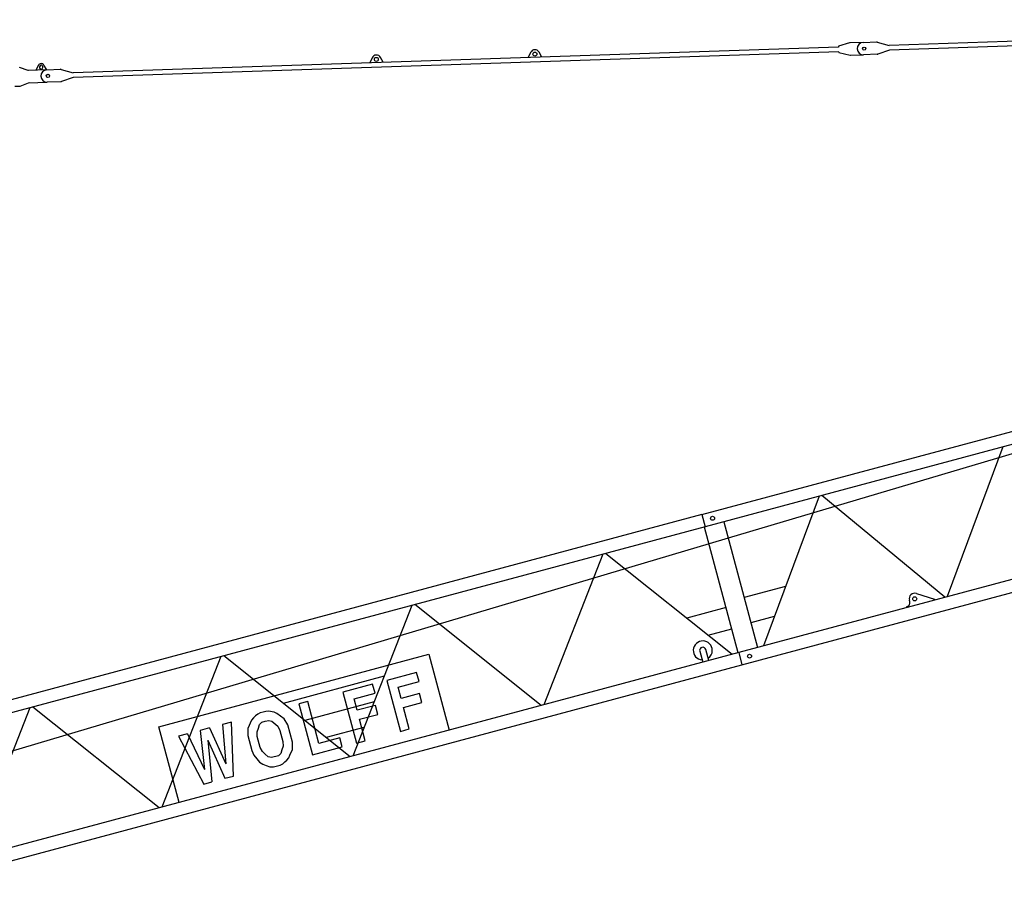
# Model space of a CAD drawing. Extents: x 0 to 210452, y -100671 to 202031.
# Drawn here: x 131440 to 143857, y -49845 to -39034 of the extents above; entities that cross this region are included whole.
import ezdxf

# ---------------------------------------------------------------- set-up
doc = ezdxf.new("R2010")
doc.units = 0
doc.layers.add('1', color=7, linetype='Continuous')

# ---------------------------------------------------------------- blocks, each defined once
blk = doc.blocks.new('W_0275_B_55m_HT_23')
at = {"color": 7, "linetype": 'Continuous'}
for p, q in [((32061, 20966), (22407, 20643)), ((32063, 20906), (22409, 20583)), ((21767, 20622), (12113, 20298)), ((21907, 20674), (21766, 20633)), ((21766, 20633), (21766, 20628)), ((21766, 20628), (21767, 20622)), ((22077, 20680), (21913, 20674)), ((22077, 20680), (22248, 20686)), ((22256, 20685), (22407, 20643)), ((21769, 20562), (12115, 20238)), ((16025, 20429), (15991, 20490)), ((17883, 20554), (17854, 20491)), ((18024, 20496), (17990, 20557)), ((21769, 20556), (21769, 20562)), ((21769, 20556), (21769, 20551)), ((21769, 20551), (21912, 20519)), ((21918, 20519), (22082, 20524)), ((22254, 20530), (22082, 20524)), ((22409, 20583), (22261, 20531)), ((11546, 20327), (11440, 20364)), ((11677, 20392), (11643, 20331)), ((11692, 20372), (11692, 20362)), ((11732, 20364), (11732, 20374)), ((11783, 20335), (11746, 20394)), ((15884, 20487), (15855, 20424)), ((11783, 20335), (11546, 20327)), ((11553, 20328), (11549, 20326)), ((11783, 20335), (11954, 20341)), ((11962, 20340), (12113, 20298)), ((11441, 20126), (11381, 20124)), ((11448, 20127), (11551, 20171)), ((11551, 20171), (11788, 20179)), ((11555, 20173), (11558, 20172)), ((11959, 20185), (11788, 20179)), ((12115, 20238), (11967, 20186)), ((25096, 15916), (20083, 14573)), ((24666, 15707), (20376, 14429)), ((20318, 14800), (20317, 14801)), ((20042, 14727), (10054, 12051)), ((20042, 14727), (20083, 14573)), ((20083, 14573), (10095, 11897)), ((20502, 12987), (20077, 14571)), ((20321, 14637), (20745, 13052)), ((20376, 14429), (20135, 14357)), ((20135, 14357), (10483, 11492)), ((25521, 14332), (20508, 12988)), ((20549, 12835), (25562, 14178)), ((21099, 13823), (20576, 13683)), ((22749, 13733), (22978, 13661)), ((22978, 13661), (22980, 13651)), ((20349, 13555), (19854, 13423)), ((22633, 13558), (22630, 13567)), ((22665, 13629), (22660, 13648)), ((20957, 13441), (20662, 13362)), ((20123, 13209), (20421, 13288)), ((20508, 12988), (10510, 10310)), ((16600, 12967), (16856, 12010)), ((20017, 13004), (20054, 12867)), ((20131, 12887), (20094, 13025)), ((20508, 12988), (20549, 12835)), ((10552, 10155), (20549, 12835)), ((16036, 12690), (14765, 12348)), ((16446, 12738), (16070, 12638)), ((16477, 12624), (16446, 12738)), ((15891, 12590), (15515, 12489)), ((15922, 12475), (15891, 12590)), ((16070, 12638), (16242, 11995)), ((16212, 12553), (16477, 12624)), ((16250, 12410), (16212, 12553)), ((15515, 12489), (15688, 11847)), ((15657, 12404), (15922, 12475)), ((16482, 12472), (16250, 12410)), ((16512, 12358), (16482, 12472)), ((15072, 12370), (14961, 12341)), ((14961, 12341), (15133, 11698)), ((15909, 12367), (15038, 12131)), ((15214, 11843), (15072, 12370)), ((15695, 12261), (15657, 12404)), ((15927, 12323), (15695, 12261)), ((15958, 12209), (15927, 12323)), ((16281, 12296), (16512, 12358)), ((16353, 12025), (16281, 12296)), ((14414, 12189), (14387, 12166)), ((14442, 12212), (14414, 12189)), ((14475, 12228), (14442, 12212)), ((14512, 12238), (14475, 12228)), ((14546, 12247), (14512, 12238)), ((14580, 12249), (14546, 12247)), ((14650, 12236), (14580, 12249)), ((14682, 12222), (14650, 12236)), ((14776, 12155), (14682, 12222)), ((15726, 12147), (15958, 12209)), ((13450, 11097), (13194, 12054)), ((14111, 12113), (13999, 12083)), ((14135, 11431), (14111, 12113)), ((14365, 12137), (14317, 12032)), ((14387, 12166), (14365, 12137)), ((14450, 12035), (14465, 12082)), ((14465, 12082), (14494, 12111)), ((14494, 12111), (14537, 12122)), ((14537, 12122), (14582, 12134)), ((14582, 12134), (14622, 12124)), ((14622, 12124), (14694, 12060)), ((14694, 12060), (14722, 12008)), ((14823, 12078), (14776, 12155)), ((14882, 11857), (14823, 12078)), ((15799, 11877), (15726, 12147)), ((13558, 11965), (13441, 11933)), ((13441, 11933), (13763, 11331)), ((13834, 12039), (13717, 12007)), ((14317, 12032), (14316, 11941)), ((14316, 11941), (14366, 11755)), ((14436, 11989), (14450, 12035)), ((14437, 11931), (14436, 11989)), ((14475, 11792), (14437, 11931)), ((14722, 12008), (14759, 11868)), ((15782, 12044), (15305, 11918)), ((16242, 11995), (16353, 12025)), ((14762, 11810), (14747, 11763)), ((14759, 11868), (14762, 11810)), ((14880, 11766), (14882, 11857)), ((15133, 11698), (15506, 11798)), ((15476, 11913), (15214, 11843)), ((15506, 11798), (15476, 11913)), ((15688, 11847), (15799, 11877)), ((14366, 11755), (14395, 11694)), ((14395, 11694), (14433, 11647)), ((14502, 11741), (14475, 11792)), ((14538, 11707), (14502, 11741)), ((14574, 11674), (14538, 11707)), ((14614, 11664), (14574, 11674)), ((14703, 11688), (14614, 11664)), ((14732, 11717), (14703, 11688)), ((14747, 11763), (14732, 11717)), ((14833, 11662), (14847, 11695)), ((14847, 11695), (14880, 11766)), ((14433, 11647), (14466, 11607)), ((14466, 11607), (14505, 11580)), ((14505, 11580), (14550, 11564)), ((14550, 11564), (14595, 11550)), ((14595, 11550), (14641, 11548)), ((14641, 11548), (14725, 11571)), ((14725, 11571), (14757, 11587)), ((14757, 11587), (14784, 11610)), ((14784, 11610), (14811, 11634)), ((14811, 11634), (14833, 11662)), ((14029, 11403), (14135, 11431)), ((13763, 11331), (13865, 11359))]:
    blk.add_line(p, q, dxfattribs=at)
at = {"linetype": 'ByBlock'}
for p, q in [((20042, 14727), (25055, 16070)), ((23839, 15580), (23138, 13694)), ((21521, 14959), (20820, 13073)), ((23108, 13685), (21558, 14968)), ((18795, 14228), (18050, 12330)), ((18832, 14238), (20427, 12967)), ((16386, 13583), (15641, 11684)), ((18018, 12321), (16423, 13593)), ((13194, 12054), (16600, 12967)), ((13977, 12937), (13232, 11039)), ((15609, 11676), (14014, 12947)), ((13200, 11030), (11605, 12302)), ((11568, 12292), (10823, 10393)), ((13999, 12083), (14040, 11585)), ((13558, 11965), (13771, 11513)), ((13717, 12007), (13771, 11513)), ((13834, 12039), (14040, 11585)), ((13812, 11886), (13865, 11359)), ((13812, 11886), (14029, 11403))]:
    blk.add_line(p, q, dxfattribs=at)
at = {"color": 7, "linetype": 'Continuous'}
for centre, radius in [((22090, 20602), 20), ((15938, 20466), 25), ((17937, 20533), 25), ((11796, 20258), 20), ((20178, 14681), 25), ((22728, 13666), 25.5), ((20644, 12943), 25)]:
    blk.add_circle(centre, radius, dxfattribs=at)
for centre, radius, start, end in [((21914, 20650), 25, 91.9179, 106.2327), ((22080, 20602), 78, 91.9179, 271.9179), ((22249, 20661), 25, 74.5163, 91.9179), ((15939, 20461), 60, 28.7912, 155.0445), ((17938, 20528), 60, 28.7912, 155.0445), ((21917, 20544), 25, 257.603, 271.9179), ((22253, 20555), 25, 271.9179, 289.3194), ((11712, 20373), 40, 32.4281, 151.4076), ((11712, 20373), 20, 1.9179, 181.9179), ((11712, 20363), 20, 181.9179, 1.9179), ((11786, 20257), 78, 91.9179, 271.9179), ((11955, 20316), 25, 74.5163, 91.9179), ((11440, 20146), 20, 271.9179, 293.1684), ((11959, 20210), 25, 271.9179, 289.3194), ((22728, 13666), 70, 72.4796, 195), ((22617, 13616), 50, 285, 15), ((20055, 13015), 120, 0, 265.5288), ((20055, 13015), 40, 15, 195), ((20055, 13015), 120, 304.4712, 0)]:
    blk.add_arc(centre, radius, start, end, dxfattribs=at)

msp = doc.modelspace()

# ---------------------------------------------------------------- block references
at = {"layer": '1', "color": 7, "linetype": 'Continuous'}
msp.add_blockref('W_0275_B_55m_HT_23', (120000, -60000), dxfattribs=at)

doc.saveas('drawing.dxf')
